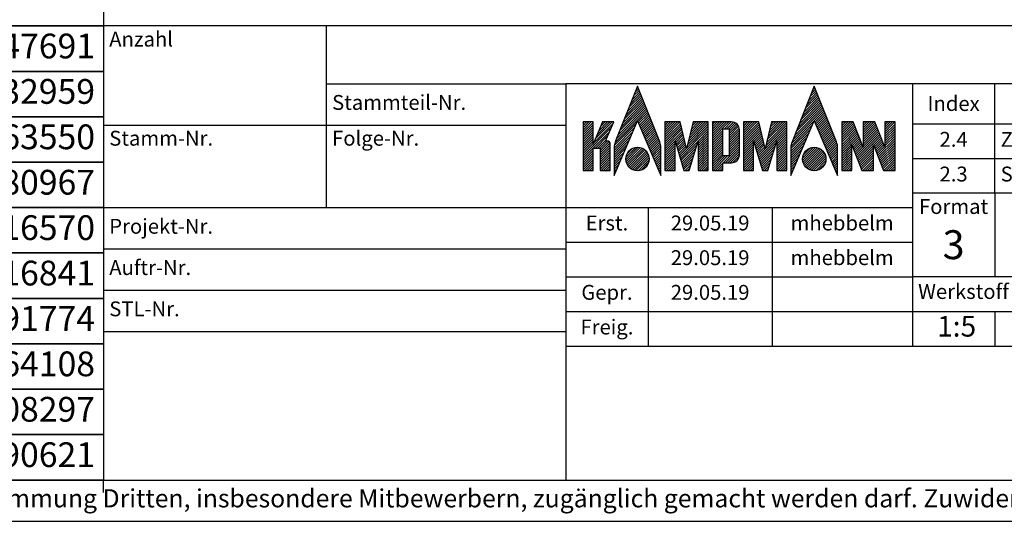
# Model space of a CAD drawing. Units: millimetres. Extents: x 81 to 501, y 140 to 437.
# Drawn here: x 301 to 420, y 140 to 201 of the extents above; entities that cross this region are included whole.
import ezdxf

# ---------------------------------------------------------------- set-up
doc = ezdxf.new("R2010")
doc.units = ezdxf.units.MM
doc.layers.add('1', color=7, linetype='Continuous')
doc.layers.add('3', color=7, linetype='Continuous')
doc.styles.add('CONVERTER_11', font='txt.shx', dxfattribs={"width": 0.9})
doc.styles.add('CONVERTER_12', font='txt.shx', dxfattribs={"width": 0.594})
doc.styles.add('CONVERTER_13', font='txt.shx', dxfattribs={"width": 0.81})
doc.styles.add('CONVERTER_14', font='txt.shx', dxfattribs={"width": 0.765})
pattern_1 = [(45, (-454.58975, -374.62787), (-0.282842712, 2e-17), [])]

# ---------------------------------------------------------------- blocks, each defined once
blk = doc.blocks.new('Docu_bom_sketch', base_point=(101.35, 233.41))
at = {"color": 2, "linetype": 'Continuous'}
for p, q in [((311.35, 205.91), (311.35, 200.41)), ((274.68, 200.41), (311.35, 200.41)), ((311.35, 200.41), (274.68, 200.41)), ((311.35, 200.41), (311.35, 194.91)), ((274.68, 194.91), (311.35, 194.91)), ((311.35, 194.91), (274.68, 194.91)), ((311.35, 194.91), (311.35, 189.41)), ((274.68, 189.41), (311.35, 189.41)), ((311.35, 189.41), (274.68, 189.41)), ((311.35, 189.41), (311.35, 183.91)), ((274.68, 183.91), (311.35, 183.91)), ((311.35, 183.91), (274.68, 183.91)), ((311.35, 183.91), (311.35, 178.41)), ((274.68, 178.41), (311.35, 178.41)), ((311.35, 178.41), (274.68, 178.41)), ((311.35, 178.41), (311.35, 172.91)), ((274.68, 172.91), (311.35, 172.91)), ((311.35, 172.91), (274.68, 172.91)), ((311.35, 172.91), (311.35, 167.41)), ((274.68, 167.41), (311.35, 167.41)), ((311.35, 167.41), (274.68, 167.41)), ((311.35, 167.41), (311.35, 161.91)), ((274.68, 161.91), (311.35, 161.91)), ((311.35, 161.91), (274.68, 161.91)), ((311.35, 161.91), (311.35, 156.41)), ((274.68, 156.41), (311.35, 156.41)), ((311.35, 156.41), (274.68, 156.41)), ((311.35, 156.41), (311.35, 150.91)), ((274.68, 150.91), (311.35, 150.91)), ((311.35, 150.91), (274.68, 150.91)), ((311.35, 150.91), (311.35, 145.41)), ((311.35, 145.41), (274.68, 145.41))]:
    blk.add_line(p, q, dxfattribs=at)
at = {"color": 1, "char_height": 3, "attachment_point": 6, "line_spacing_factor": 0.60024, "style": 'CONVERTER_12'}
for s, insert in [('347691', (310.33, 197.59)), ('332959', (310.33, 192.09)), ('563550', (310.33, 186.59)), ('480967', (310.33, 181.09)), ('316570', (310.33, 175.59)), ('316841', (310.33, 170.09)), ('491774', (310.33, 164.59)), ('564108', (310.33, 159.09)), ('508297', (310.33, 153.59)), ('490621', (310.33, 148.09))]:
    blk.add_mtext(s, dxfattribs=dict(at, insert=insert))
blk = doc.blocks.new('KOPF_SAP', base_point=(496.35, 145.41))
at = {"layer": '1', "linetype": 'Continuous'}
h = blk.add_hatch(dxfattribs=at)
h.set_pattern_fill('CUSTOM8', color=2, scale=0.2, angle=45, pattern_type=2)
h.set_pattern_definition(pattern_1)
h.paths.add_polyline_path([(378.88, 182.28), (378.88, 185.67), (378.75, 186.38), (376.05, 193.11), (373.36, 186.38), (373.23, 185.67), (373.23, 182.28), (376.05, 188.92)])
h = blk.add_hatch(dxfattribs=at)
h.set_pattern_fill('CUSTOM7', color=2, scale=0.2, angle=45, pattern_type=2)
h.set_pattern_definition(pattern_1)
h.paths.add_polyline_path([(400.3, 182.28), (400.29, 185.84), (400.16, 186.38), (397.47, 193.11), (394.78, 186.38), (394.65, 185.8), (394.64, 182.28), (397.47, 188.92)])
h = blk.add_hatch(dxfattribs=at)
h.set_pattern_fill('CUSTOM4', color=2, scale=0.2, angle=45, pattern_type=2)
h.set_pattern_definition(pattern_1)
edge = h.paths.add_edge_path()
edge.add_line((371.83, 188.78), (370.67, 186.11))
edge.add_line((370.67, 186.11), (370.67, 188.78))
edge.add_line((370.67, 188.78), (369.45, 188.78))
edge.add_line((369.45, 188.78), (369.45, 182.92))
edge.add_line((369.45, 182.92), (370.67, 182.92))
edge.add_line((370.67, 182.92), (370.67, 185.6))
edge.add_line((370.67, 185.6), (371.51, 185.6))
edge.add_line((371.51, 185.6), (371.51, 182.92))
edge.add_line((371.51, 182.92), (372.74, 182.92))
edge.add_line((372.74, 182.92), (372.74, 186.16))
edge.add_arc((372.43, 186.16), 0.309, 0, 90)
edge.add_line((372.43, 186.47), (372.16, 186.47))
edge.add_line((372.16, 186.47), (373.17, 188.78))
edge.add_line((373.17, 188.78), (371.83, 188.78))
h = blk.add_hatch(dxfattribs=at)
h.set_pattern_fill('CUSTOM3', color=2, scale=0.2, angle=45, pattern_type=2)
h.set_pattern_definition(pattern_1)
h.paths.add_polyline_path([(381.22, 188.78), (379.37, 188.78), (379.37, 182.92), (380.6, 182.92), (380.6, 186.49), (381.67, 182.92), (382.33, 182.92), (383.4, 186.49), (383.4, 182.92), (384.63, 182.92), (384.63, 188.78), (382.78, 188.78), (382, 185.56)])
h = blk.add_hatch(dxfattribs=at)
h.set_pattern_fill('CUSTOM0', color=2, scale=0.2, angle=45, pattern_type=2)
h.set_pattern_definition(pattern_1)
edge = h.paths.add_edge_path()
edge.add_line((387.44, 188.78), (385.12, 188.78))
edge.add_line((385.12, 188.78), (385.12, 182.92))
edge.add_line((385.12, 182.92), (386.39, 182.92))
edge.add_line((386.39, 182.92), (386.39, 183.83))
edge.add_line((386.39, 183.83), (387.44, 183.83))
edge.add_arc((387.44, 184.8), 0.965, 270, 360)
edge.add_line((388.41, 184.8), (388.41, 187.82))
edge.add_arc((387.44, 187.82), 0.965, 360, 450)
h.paths.add_polyline_path([(387.18, 184.7), (387.18, 187.91), (386.34, 187.91), (386.34, 184.7)], flags=16)
h = blk.add_hatch(dxfattribs=at)
h.set_pattern_fill('CUSTOM2', color=2, scale=0.2, angle=45, pattern_type=2)
h.set_pattern_definition(pattern_1)
h.paths.add_polyline_path([(390.75, 188.78), (388.9, 188.78), (388.9, 182.92), (390.12, 182.92), (390.12, 186.49), (391.19, 182.92), (391.86, 182.92), (392.93, 186.49), (392.93, 182.92), (394.15, 182.92), (394.15, 188.78), (392.3, 188.78), (391.52, 185.56)])
h = blk.add_hatch(dxfattribs=at)
h.set_pattern_fill('CUSTOM1', color=2, scale=0.2, angle=45, pattern_type=2)
h.set_pattern_definition(pattern_1)
h.paths.add_polyline_path([(402.19, 188.78), (400.79, 188.78), (400.79, 182.92), (402.01, 182.92), (402.01, 185.99), (403.23, 182.92), (404.63, 182.92), (404.63, 185.99), (405.85, 182.92), (407.25, 182.92), (407.25, 188.78), (406.03, 188.78), (406.03, 185.72), (404.82, 188.78), (403.41, 188.78), (403.41, 185.72)])
h = blk.add_hatch(dxfattribs=at)
h.set_pattern_fill('CUSTOM5', color=2, scale=0.2, angle=45, pattern_type=2)
h.set_pattern_definition(pattern_1)
edge = h.paths.add_edge_path()
edge.add_arc((376.05, 184.29), 1.42, 0, 360)
h = blk.add_hatch(dxfattribs=at)
h.set_pattern_fill('CUSTOM6', color=2, scale=0.2, angle=45, pattern_type=2)
h.set_pattern_definition(pattern_1)
edge = h.paths.add_edge_path()
edge.add_arc((397.47, 184.29), 1.42, 0, 360)
at = {"layer": '1', "color": 3, "linetype": 'Continuous'}
for p, q in [((496.35, 200.41), (311.35, 200.41)), ((311.35, 200.41), (311.35, 145.41)), ((496.35, 193.41), (367.35, 193.41)), ((367.35, 193.41), (367.35, 145.41)), ((367.35, 193.41), (367.35, 145.41)), ((367.35, 193.41), (367.35, 145.41)), ((311.35, 145.41), (496.35, 145.41))]:
    blk.add_line(p, q, dxfattribs=at)
at = {"layer": '1', "color": 2, "linetype": 'Continuous'}
for p, q in [((338.35, 200.41), (338.35, 178.41)), ((409.35, 193.41), (409.35, 161.61)), ((409.35, 188.54), (496.35, 188.54)), ((311.35, 188.41), (367.35, 188.41)), ((496.35, 180.14), (409.35, 180.14)), ((419.35, 180.14), (419.35, 170.01)), ((311.35, 178.41), (409.35, 178.41)), ((377.35, 178.41), (377.35, 161.61)), ((496.35, 170.01), (409.35, 170.01)), ((409.35, 165.81), (496.35, 165.81)), ((419.35, 165.81), (419.35, 161.61)), ((311.35, 163.41), (367.35, 163.41)), ((367.35, 161.61), (496.35, 161.61)), ((367.35, 161.61), (409.35, 161.61))]:
    blk.add_line(p, q, dxfattribs=at)
at = {"layer": '1', "color": 6, "linetype": 'Continuous'}
for p, q in [((338.35, 193.41), (367.35, 193.41)), ((419.35, 180.14), (419.35, 193.41)), ((409.35, 184.34), (496.35, 184.34)), ((392.35, 178.41), (392.35, 161.61)), ((367.35, 174.21), (409.35, 174.21)), ((311.35, 173.41), (367.35, 173.41)), ((367.35, 170.01), (409.35, 170.01)), ((311.35, 168.41), (367.35, 168.41)), ((367.35, 165.81), (409.35, 165.81))]:
    blk.add_line(p, q, dxfattribs=at)
at = {"layer": '3', "color": 2, "linetype": 'Continuous'}
for p, q in [((376.05, 193.11), (373.36, 186.38)), ((378.75, 186.38), (376.05, 193.11)), ((397.47, 193.11), (394.78, 186.38)), ((400.16, 186.38), (397.47, 193.11)), ((369.45, 188.78), (369.45, 182.92)), ((370.67, 188.78), (369.45, 188.78)), ((370.67, 186.11), (370.67, 188.78)), ((371.83, 188.78), (370.67, 186.11)), ((373.17, 188.78), (371.83, 188.78)), ((372.16, 186.47), (373.17, 188.78)), ((373.23, 182.28), (376.05, 188.92)), ((376.05, 188.92), (378.88, 182.28)), ((379.37, 188.78), (379.37, 182.92)), ((381.22, 188.78), (379.37, 188.78)), ((382, 185.56), (381.22, 188.78)), ((382.78, 188.78), (382, 185.56)), ((384.63, 188.78), (382.78, 188.78)), ((384.63, 182.92), (384.63, 188.78)), ((385.12, 188.78), (385.12, 182.92)), ((387.44, 188.78), (385.12, 188.78)), ((388.9, 188.78), (388.9, 182.92)), ((390.75, 188.78), (388.9, 188.78)), ((391.52, 185.56), (390.75, 188.78)), ((392.3, 188.78), (391.52, 185.56)), ((394.15, 188.78), (392.3, 188.78)), ((394.15, 182.92), (394.15, 188.78)), ((394.64, 182.28), (397.47, 188.92)), ((397.47, 188.92), (400.3, 182.28)), ((400.79, 188.78), (400.79, 182.92)), ((402.19, 188.78), (400.79, 188.78)), ((403.41, 185.72), (402.19, 188.78)), ((403.41, 188.78), (403.41, 185.72)), ((404.82, 188.78), (403.41, 188.78)), ((406.03, 185.72), (404.82, 188.78)), ((406.03, 188.78), (406.03, 185.72)), ((407.25, 188.78), (406.03, 188.78)), ((407.25, 182.92), (407.25, 188.78)), ((386.34, 187.91), (386.34, 184.7)), ((387.18, 187.91), (386.34, 187.91)), ((387.18, 184.7), (387.18, 187.91)), ((388.41, 184.8), (388.41, 187.82)), ((372.43, 186.47), (372.16, 186.47)), ((372.74, 182.92), (372.74, 186.16)), ((380.6, 182.92), (380.6, 186.49)), ((380.6, 186.49), (381.67, 182.92)), ((382.33, 182.92), (383.4, 186.49)), ((383.4, 186.49), (383.4, 182.92)), ((390.12, 186.49), (391.19, 182.92)), ((390.12, 182.92), (390.12, 186.49)), ((391.86, 182.92), (392.93, 186.49)), ((392.93, 186.49), (392.93, 182.92)), ((370.67, 185.6), (371.51, 185.6)), ((370.67, 182.92), (370.67, 185.6)), ((371.51, 185.6), (371.51, 182.92)), ((373.23, 185.67), (373.23, 182.28)), ((378.88, 182.28), (378.88, 185.67)), ((394.64, 185.67), (394.64, 182.28)), ((400.3, 182.28), (400.3, 185.67)), ((402.01, 185.99), (403.23, 182.92)), ((402.01, 182.92), (402.01, 185.99)), ((404.63, 185.99), (405.85, 182.92)), ((404.63, 182.92), (404.63, 185.99)), ((386.34, 184.7), (387.18, 184.7)), ((386.39, 183.83), (387.44, 183.83)), ((386.39, 182.92), (386.39, 183.83)), ((369.45, 182.92), (370.67, 182.92)), ((371.51, 182.92), (372.74, 182.92)), ((379.37, 182.92), (380.6, 182.92)), ((381.67, 182.92), (382.33, 182.92)), ((383.4, 182.92), (384.63, 182.92)), ((385.12, 182.92), (386.39, 182.92)), ((388.9, 182.92), (390.12, 182.92)), ((391.19, 182.92), (391.86, 182.92)), ((392.93, 182.92), (394.15, 182.92)), ((400.79, 182.92), (402.01, 182.92)), ((403.23, 182.92), (404.63, 182.92)), ((405.85, 182.92), (407.25, 182.92))]:
    blk.add_line(p, q, dxfattribs=at)
for centre in [(376.05, 184.29), (397.47, 184.29)]:
    blk.add_circle(centre, 1.42, dxfattribs=at)
for centre, radius, start, end in [((387.44, 187.82), 0.965, 360, 90), ((372.43, 186.16), 0.309, 0, 90), ((375.15, 185.67), 1.92, 158.1986, 180), ((376.96, 185.67), 1.92, 359.9999, 21.8013), ((396.56, 185.67), 1.92, 158.1872, 179.9529), ((398.38, 185.67), 1.92, 359.9416, 21.8242), ((387.44, 184.8), 0.965, 270, 0)]:
    blk.add_arc(centre, radius, start, end, dxfattribs=at)
at = {"layer": '1', "color": 6, "char_height": 1.8, "line_spacing_factor": 1.320528}
for s, insert, attachment_point, style in [('Anzahl\\P ', (312.05, 199.71), 1, 'CONVERTER_11'), ('Stammteil-Nr.', (339.05, 190.91), 4, 'CONVERTER_13'), ('Index', (414.35, 190.78), 5, 'CONVERTER_14'), ('Stamm-Nr.', (312.05, 187.71), 1, 'CONVERTER_11'), ('Folge-Nr.', (339.05, 187.71), 1, 'CONVERTER_11'), ('Format', (414.35, 179.44), 2, 'CONVERTER_11'), ('Projekt-Nr.', (312.05, 175.91), 4, 'CONVERTER_11'), ('Erst.', (372.35, 176.31), 5, 'CONVERTER_13'), ('Auftr-Nr.', (312.05, 170.91), 4, 'CONVERTER_11'), ('Gepr.', (372.35, 167.91), 5, 'CONVERTER_13'), ('Werkstoff', (410.05, 168.01), 4, 'CONVERTER_13'), ('STL-Nr.', (312.05, 165.91), 4, 'CONVERTER_11'), ('Freig.', (372.35, 163.71), 5, 'CONVERTER_13')]:
    blk.add_mtext(s, dxfattribs=dict(at, insert=insert, attachment_point=attachment_point, style=style))
at = {"layer": '1', "color": 1, "line_spacing_factor": 1.320528}
for s, insert, char_height, attachment_point, style in [('2.4', (414.35, 186.44), 1.8, 5, 'CONVERTER_14'), ('Zeichnung aktualisiert', (420.05, 186.44), 1.8, 4, 'CONVERTER_11'), ('2.3', (414.35, 182.24), 1.8, 5, 'CONVERTER_14'), ('Schaumband aus Behälter hinzu', (420.05, 182.24), 1.8, 4, 'CONVERTER_11'), ('29.05.19', (384.85, 176.31), 1.8, 5, 'CONVERTER_13'), ('mhebbelm', (400.85, 176.31), 1.8, 5, 'CONVERTER_13'), ('3', (414.35, 173.46), 3.5, 5, 'CONVERTER_11'), ('29.05.19', (384.85, 172.11), 1.8, 5, 'CONVERTER_13'), ('mhebbelm', (400.85, 172.11), 1.8, 5, 'CONVERTER_13'), ('29.05.19', (384.85, 167.91), 1.8, 5, 'CONVERTER_13'), ('1:5', (412.35, 163.71), 2.5, 4, 'CONVERTER_13')]:
    blk.add_mtext(s, dxfattribs=dict(at, insert=insert, char_height=char_height, attachment_point=attachment_point, style=style))
blk = doc.blocks.new('_tb_frame_A3Q', base_point=(81.35, 140.41))
at = {"layer": '1', "color": 7, "linetype": 'Continuous'}
blk.add_line((101.35, 145.41), (496.35, 145.41), dxfattribs=at)
at = {"layer": '1', "color": 2, "linetype": 'Continuous'}
for p, q in [((311.35, 143.91), (311.35, 145.41)), ((81.35, 140.41), (501.35, 140.41))]:
    blk.add_line(p, q, dxfattribs=at)
blk.add_blockref('KOPF_SAP', (496.35, 145.41))
at = {"layer": '1', "color": 2, "insert": (298.85, 142.91), "char_height": 2.2, "attachment_point": 5, "line_spacing_factor": 1.320528, "style": 'CONVERTER_13'}
blk.add_mtext('COPYRIGHT RESERVED: Die Zeichnung enthält von uns entwickeltes, geschütztes Know-How, das nicht ohne unsere schriftliche Zustimmung Dritten, insbesondere Mitbewerbern, zugänglich gemacht werden darf. Zuwiderhandlungen verpflichten zu Schadenersatz.', dxfattribs=at)

msp = doc.modelspace()

# ---------------------------------------------------------------- block references
for name, p in [('_tb_frame_A3Q', (81.35, 140.41)), ('Docu_bom_sketch', (101.35, 233.41))]:
    msp.add_blockref(name, p)

doc.saveas('drawing.dxf')
